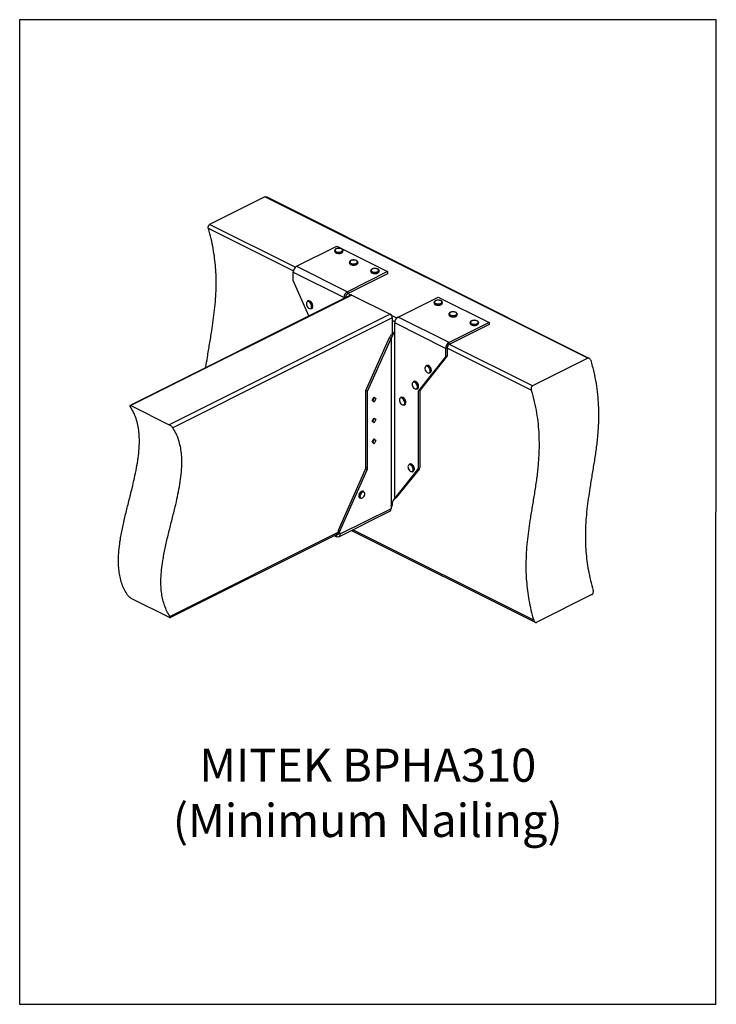
# Model space of a CAD drawing. Units: millimetres. Extents: x -1025 to -184, y -225 to 964.
import ezdxf

# ---------------------------------------------------------------- set-up
doc = ezdxf.new("R2010")
doc.units = ezdxf.units.MM
doc.header["$MEASUREMENT"] = 0
doc.layers.get('0').update_dxf_attribs({"linetype": 'CONTINUOUS', "lineweight": 15})
doc.layers.get('Defpoints').update_dxf_attribs({"linetype": 'CONTINUOUS'})
doc.layers.add('OBJ', color=179, linetype='CONTINUOUS')
doc.styles.add('SLDTEXTSTYLE0', font='TXT', dxfattribs={"width": 0.605})

msp = doc.modelspace()

# ---------------------------------------------------------------- linework, layer by layer
at = {"color": 7, "linetype": 'Continuous', "lineweight": 25}
for p, q in [((-729.4, 749.7), (-796.1, 716.4)), ((-339.7, 554.9), (-729.4, 749.7)), ((-337.8, 554.8), (-727.5, 749.7)), ((-692.8, 664.8), (-796.1, 716.4)), ((-695.2, 660.3), (-797.5, 711.4)), ((-691.2, 666), (-642.7, 690.2)), ((-642.7, 690.2), (-581.2, 659.5)), ((-645.2, 685), (-645.2, 684.2)), ((-635.2, 684.2), (-635.2, 685)), ((-635.2, 684.1), (-635.2, 684.2)), ((-691.2, 666), (-629.7, 635.2)), ((-627.2, 670.9), (-627.2, 670.1)), ((-617.2, 670.1), (-617.2, 670.9)), ((-617.2, 670), (-617.2, 670.1)), ((-695.3, 658.9), (-633.8, 628.1)), ((-695.3, 648.9), (-695.3, 658.9)), ((-581.2, 659.5), (-629.7, 635.2)), ((-581.2, 656.9), (-629.7, 632.7)), ((-601.6, 660.6), (-601.6, 659.8)), ((-591.6, 659.8), (-591.6, 660.6)), ((-591.6, 659.8), (-591.6, 659.8)), ((-581.2, 659.5), (-581.2, 656.9)), ((-676.3, 606), (-695.3, 648.9)), ((-625.9, 631.2), (-892.2, 498.1)), ((-624.3, 631.1), (-891, 497.8)), ((-629.7, 635.2), (-629.7, 632.7)), ((-625.8, 631.2), (-629.2, 633)), ((-624.3, 631.1), (-578.1, 608)), ((-677.4, 624.1), (-678, 623.7)), ((-633.8, 628.1), (-631.8, 629.2)), ((-633.8, 628.1), (-633.8, 627.2)), ((-631.8, 629.2), (-631.8, 628.3)), ((-631.5, 628.4), (-631.8, 628.5)), ((-568.6, 604.7), (-520.1, 628.9)), ((-525.1, 622.4), (-525.1, 621.6)), ((-520.1, 628.9), (-458.6, 598.2)), ((-515.2, 621.6), (-515.2, 621.6)), ((-515.2, 621.6), (-515.2, 622.4)), ((-578.1, 608), (-844.8, 474.7)), ((-673.6, 614.8), (-672.9, 615.1)), ((-570.2, 603.5), (-576.7, 606.7)), ((-507.2, 608.3), (-507.2, 607.5)), ((-497.2, 607.5), (-497.2, 608.3)), ((-497.2, 607.5), (-497.2, 607.5)), ((-575.6, 603.6), (-840.6, 471.1)), ((-575.6, 603.6), (-575.6, 584.3)), ((-572.6, 599), (-575.6, 600.4)), ((-511.2, 566.8), (-572.7, 597.6)), ((-572.7, 587.6), (-572.7, 597.6)), ((-507.1, 573.9), (-568.6, 604.7)), ((-458.6, 598.2), (-507.1, 573.9)), ((-458.6, 595.6), (-507.1, 571.4)), ((-481.5, 598.1), (-481.5, 597.3)), ((-471.6, 597.3), (-471.6, 598.1)), ((-471.6, 597.2), (-471.6, 597.3)), ((-458.6, 598.2), (-458.6, 595.6)), ((-572.9, 587.4), (-572.7, 587.6)), ((-572.9, 587.4), (-572.9, 385.8)), ((-607.4, 516.2), (-579, 579.9)), ((-605.3, 515.1), (-577, 578.9)), ((-579, 579.9), (-577, 578.9)), ((-577, 578.9), (-577, 377.4)), ((-507.1, 571.4), (-507.1, 573.9)), ((-406.4, 521.5), (-506.6, 571.7)), ((-509.2, 567.9), (-511.2, 566.8)), ((-511.2, 566.8), (-511.2, 556.8)), ((-509.2, 567.9), (-509.2, 557.8)), ((-407.8, 516.6), (-509.2, 567.2)), ((-511.2, 556.8), (-544.5, 515.1)), ((-509.2, 557.8), (-542.5, 516.2)), ((-511.2, 556.8), (-509.2, 557.8)), ((-339.7, 554.9), (-406.4, 521.5)), ((-534.3, 546.2), (-534.9, 545.9)), ((-530.4, 537), (-529.8, 537.3)), ((-549.7, 527), (-550.3, 526.7)), ((-605.3, 515.1), (-607.4, 516.2)), ((-607.4, 423.3), (-607.4, 516.2)), ((-605.3, 422.2), (-605.3, 515.1)), ((-545.8, 517.8), (-545.2, 518.1)), ((-544.5, 515.1), (-542.5, 516.2)), ((-544.5, 515.1), (-544.5, 422.2)), ((-542.5, 516.2), (-542.5, 423.3)), ((-600, 503.8), (-597.6, 507.9)), ((-597.6, 502), (-600, 503.8)), ((-597.3, 507.2), (-599.5, 503.4)), ((-597.8, 507.6), (-597.3, 507.2)), ((-597.6, 507.9), (-595.3, 506.2)), ((-595.3, 506.2), (-597.6, 502)), ((-595.3, 506.2), (-597.3, 507.2)), ((-565, 507.8), (-565.7, 507.5)), ((-891, 497.8), (-844.8, 474.7)), ((-561.2, 498.5), (-560.6, 498.9)), ((-600, 478.7), (-597.6, 482.8)), ((-597.6, 476.9), (-600, 478.7)), ((-597.3, 482.1), (-599.5, 478.3)), ((-597.8, 482.4), (-597.3, 482.1)), ((-597.6, 482.8), (-595.3, 481)), ((-595.3, 481), (-597.6, 476.9)), ((-595.3, 481), (-597.3, 482.1)), ((-600, 453.5), (-597.6, 457.6)), ((-597.6, 451.8), (-600, 453.5)), ((-597.3, 456.9), (-599.5, 453.2)), ((-597.8, 457.3), (-597.3, 456.9)), ((-597.6, 457.6), (-595.3, 455.9)), ((-595.3, 455.9), (-597.6, 451.8)), ((-595.3, 455.9), (-597.3, 456.9)), ((-640.7, 347.3), (-607.9, 421.2)), ((-638.7, 346.3), (-605.8, 420.2)), ((-605.8, 420.2), (-607.9, 421.2)), ((-607.4, 423.3), (-605.3, 422.2)), ((-545, 420.7), (-572.9, 385.8)), ((-542.9, 421.7), (-570.8, 386.9)), ((-554.8, 427.3), (-555.4, 427)), ((-551, 418), (-550.3, 418.4)), ((-542.9, 421.7), (-545, 420.7)), ((-544.5, 422.2), (-542.5, 423.3)), ((-610, 394.1), (-610.7, 394.4)), ((-615.9, 388.7), (-615.9, 388.1)), ((-614.7, 386.3), (-614.1, 386)), ((-575.6, 380.7), (-575.6, 377.5)), ((-574.1, 383.6), (-572.2, 385.8)), ((-572.9, 385.8), (-570.8, 386.9)), ((-572.2, 385.8), (-570.8, 386.9)), ((-640.2, 339.5), (-578.6, 370.3)), ((-577.1, 373.4), (-638.7, 342.6)), ((-575.6, 377.5), (-577.1, 376.7)), ((-577, 377.4), (-577.1, 377)), ((-577.1, 377), (-577.1, 373.4)), ((-577.1, 375.2), (-576.5, 375.5)), ((-640.7, 344.9), (-843.9, 243.3)), ((-638.7, 346.3), (-640.7, 347.3)), ((-640.7, 343.6), (-640.7, 347.3)), ((-638.7, 342.6), (-638.7, 346.3)), ((-624.8, 347.2), (-403.1, 236.4)), ((-404.9, 238.8), (-623.3, 347.9)), ((-843.6, 242), (-640.7, 343.4)), ((-645.5, 341), (-642.8, 339.6)), ((-643, 342.3), (-642.8, 342.2)), ((-640.8, 343.2), (-642.8, 342.2)), ((-642.8, 339.6), (-642.8, 342.2)), ((-638.7, 342.6), (-640.7, 343.6)), ((-891, 265.4), (-844.8, 242.3)), ((-334.6, 269.7), (-401.2, 236.4))]:
    msp.add_line(p, q, dxfattribs=at)
at = {"color": 7, "linetype": 'Continuous', "lineweight": 25, "flags": 128}
for points in [[(-635.2, 685), (-635.2, 684.8), (-635.5, 684.1), (-636.2, 683.5), (-637.2, 683), (-638.4, 682.7), (-639.8, 682.5), (-641.2, 682.6), (-642.6, 682.8), (-643.7, 683.2), (-644.6, 683.8), (-645, 684.5), (-645.2, 685)], [(-645.2, 684.2), (-645, 683.7), (-644.6, 683), (-643.7, 682.4), (-642.6, 682), (-641.2, 681.8), (-639.8, 681.7), (-638.4, 681.9), (-637.2, 682.2), (-636.2, 682.7), (-635.5, 683.3), (-635.2, 684), (-635.2, 684.1)], [(-637, 687), (-638.1, 687.4), (-639.3, 687.6), (-640.7, 687.6), (-642, 687.5), (-643.1, 687.1), (-644, 686.6), (-644.6, 686), (-644.7, 685.3), (-644.5, 684.6), (-643.8, 684), (-642.9, 683.6), (-641.7, 683.2), (-640.3, 683.1), (-639, 683.2), (-637.8, 683.5), (-636.7, 683.9), (-636, 684.5), (-635.7, 685.1), (-635.7, 685.8), (-636.2, 686.4), (-637, 687)], [(-617.2, 670.9), (-617.2, 670.7), (-617.6, 670), (-618.2, 669.4), (-619.2, 668.9), (-620.5, 668.6), (-621.9, 668.4), (-623.3, 668.5), (-624.6, 668.7), (-625.8, 669.1), (-626.6, 669.7), (-627.1, 670.4), (-627.2, 670.9)], [(-627.2, 670.1), (-627.1, 669.6), (-626.6, 668.9), (-625.8, 668.3), (-624.6, 667.9), (-623.3, 667.7), (-621.9, 667.6), (-620.5, 667.8), (-619.2, 668.1), (-618.2, 668.6), (-617.6, 669.2), (-617.2, 669.9), (-617.2, 670)], [(-619, 672.9), (-620.1, 673.3), (-621.4, 673.5), (-622.7, 673.5), (-624, 673.4), (-625.2, 673), (-626.1, 672.5), (-626.6, 671.9), (-626.8, 671.2), (-626.5, 670.5), (-625.9, 669.9), (-624.9, 669.5), (-623.7, 669.1), (-622.4, 669), (-621.1, 669.1), (-619.8, 669.4), (-618.8, 669.8), (-618.1, 670.4), (-617.7, 671), (-617.8, 671.7), (-618.2, 672.3), (-619, 672.9)], [(-591.6, 660.6), (-591.6, 660.5), (-591.9, 659.8), (-592.6, 659.1), (-593.6, 658.6), (-594.8, 658.3), (-596.2, 658.1), (-597.6, 658.2), (-599, 658.4), (-600.1, 658.9), (-601, 659.4), (-601.5, 660.1), (-601.6, 660.6)], [(-601.6, 659.8), (-601.5, 659.3), (-601, 658.7), (-600.1, 658.1), (-599, 657.7), (-597.6, 657.4), (-596.2, 657.4), (-594.8, 657.5), (-593.6, 657.9), (-592.6, 658.4), (-591.9, 659), (-591.6, 659.7), (-591.6, 659.8)], [(-593.4, 662.6), (-594.5, 663), (-595.7, 663.3), (-597.1, 663.3), (-598.4, 663.1), (-599.5, 662.7), (-600.4, 662.2), (-601, 661.6), (-601.1, 660.9), (-600.9, 660.3), (-600.2, 659.7), (-599.3, 659.2), (-598.1, 658.9), (-596.8, 658.8), (-595.4, 658.8), (-594.2, 659.1), (-593.1, 659.5), (-592.4, 660.1), (-592.1, 660.8), (-592.1, 661.4), (-592.6, 662.1), (-593.4, 662.6)], [(-676.1, 623), (-677.1, 623.3), (-677.9, 623.3), (-678.6, 622.8), (-679.1, 622), (-679.3, 621), (-679.2, 619.8), (-678.9, 618.5), (-678.3, 617.3), (-677.5, 616.3), (-676.6, 615.5), (-675.6, 615), (-674.7, 614.9), (-673.9, 615.1), (-673.3, 615.8), (-673, 616.7), (-672.9, 617.8), (-673.1, 619.1), (-673.6, 620.3), (-674.3, 621.5), (-675.2, 622.4), (-676.1, 623)], [(-515.2, 622.4), (-515.2, 622.2), (-515.5, 621.5), (-516.1, 620.9), (-517.1, 620.4), (-518.4, 620.1), (-519.8, 619.9), (-521.2, 620), (-522.5, 620.2), (-523.7, 620.6), (-524.5, 621.2), (-525, 621.9), (-525.1, 622.4)], [(-525.1, 621.6), (-525, 621.1), (-524.5, 620.4), (-523.7, 619.9), (-522.5, 619.4), (-521.2, 619.2), (-519.8, 619.1), (-518.4, 619.3), (-517.1, 619.6), (-516.1, 620.1), (-515.5, 620.8), (-515.2, 621.4), (-515.2, 621.6)], [(-516.9, 624.4), (-518, 624.8), (-519.3, 625), (-520.6, 625.1), (-522, 624.9), (-523.1, 624.5), (-524, 624), (-524.5, 623.4), (-524.7, 622.7), (-524.4, 622.1), (-523.8, 621.5), (-522.8, 621), (-521.6, 620.7), (-520.3, 620.5), (-519, 620.6), (-517.7, 620.9), (-516.7, 621.3), (-516, 621.9), (-515.6, 622.5), (-515.7, 623.2), (-516.1, 623.9), (-516.9, 624.4)], [(-497.2, 608.3), (-497.2, 608.1), (-497.5, 607.4), (-498.2, 606.8), (-499.2, 606.3), (-500.4, 606), (-501.8, 605.8), (-503.3, 605.9), (-504.6, 606.1), (-505.7, 606.5), (-506.6, 607.1), (-507.1, 607.8), (-507.2, 608.3)], [(-507.2, 607.5), (-507.1, 607), (-506.6, 606.3), (-505.7, 605.8), (-504.6, 605.3), (-503.3, 605.1), (-501.8, 605), (-500.4, 605.2), (-499.2, 605.5), (-498.2, 606), (-497.5, 606.7), (-497.2, 607.3), (-497.2, 607.5)], [(-499, 610.3), (-500.1, 610.7), (-501.3, 610.9), (-502.7, 611), (-504, 610.8), (-505.2, 610.4), (-506, 609.9), (-506.6, 609.3), (-506.7, 608.6), (-506.5, 608), (-505.8, 607.4), (-504.9, 606.9), (-503.7, 606.6), (-502.4, 606.4), (-501, 606.5), (-499.8, 606.8), (-498.8, 607.2), (-498, 607.8), (-497.7, 608.4), (-497.7, 609.1), (-498.2, 609.8), (-499, 610.3)], [(-471.6, 598), (-471.6, 597.9), (-471.9, 597.2), (-472.6, 596.6), (-473.6, 596.1), (-474.8, 595.7), (-476.2, 595.6), (-477.6, 595.6), (-478.9, 595.9), (-480.1, 596.3), (-480.9, 596.9), (-481.4, 597.5), (-481.5, 598.1)], [(-481.5, 597.3), (-481.4, 596.7), (-480.9, 596.1), (-480.1, 595.5), (-478.9, 595.1), (-477.6, 594.8), (-476.2, 594.8), (-474.8, 594.9), (-473.6, 595.3), (-472.6, 595.8), (-471.9, 596.4), (-471.6, 597.1), (-471.6, 597.2)], [(-473.3, 600), (-474.4, 600.5), (-475.7, 600.7), (-477.1, 600.7), (-478.4, 600.5), (-479.5, 600.2), (-480.4, 599.7), (-480.9, 599), (-481.1, 598.4), (-480.8, 597.7), (-480.2, 597.1), (-479.2, 596.6), (-478, 596.3), (-476.7, 596.2), (-475.4, 596.3), (-474.1, 596.5), (-473.1, 597), (-472.4, 597.5), (-472, 598.2), (-472.1, 598.9), (-472.5, 599.5), (-473.3, 600)], [(-533, 545.2), (-533.9, 545.5), (-534.8, 545.4), (-535.5, 545), (-536, 544.2), (-536.2, 543.2), (-536.1, 542), (-535.8, 540.7), (-535.2, 539.5), (-534.4, 538.4), (-533.5, 537.6), (-532.5, 537.2), (-531.6, 537), (-530.8, 537.3), (-530.2, 537.9), (-529.9, 538.8), (-529.8, 540), (-530, 541.2), (-530.5, 542.5), (-531.2, 543.6), (-532.1, 544.6), (-533, 545.2)], [(-548.4, 526), (-549.3, 526.3), (-550.2, 526.2), (-550.9, 525.8), (-551.4, 525), (-551.6, 524), (-551.5, 522.8), (-551.2, 521.5), (-550.6, 520.3), (-549.8, 519.2), (-548.9, 518.4), (-547.9, 517.9), (-547, 517.8), (-546.2, 518.1), (-545.6, 518.7), (-545.3, 519.6), (-545.2, 520.8), (-545.4, 522), (-545.9, 523.3), (-546.6, 524.4), (-547.4, 525.3), (-548.4, 526)], [(-563.8, 506.8), (-564.7, 507.1), (-565.6, 507), (-566.3, 506.5), (-566.8, 505.8), (-567, 504.7), (-566.9, 503.5), (-566.5, 502.3), (-565.9, 501.1), (-565.2, 500), (-564.2, 499.2), (-563.3, 498.7), (-562.4, 498.6), (-561.6, 498.9), (-561, 499.5), (-560.6, 500.4), (-560.6, 501.5), (-560.8, 502.8), (-561.3, 504), (-562, 505.2), (-562.8, 506.1), (-563.8, 506.8)], [(-553.5, 426.3), (-554.5, 426.6), (-555.3, 426.5), (-556, 426.1), (-556.5, 425.3), (-556.7, 424.2), (-556.6, 423), (-556.3, 421.8), (-555.7, 420.6), (-554.9, 419.5), (-554, 418.7), (-553, 418.2), (-552.1, 418.1), (-551.3, 418.4), (-550.7, 419), (-550.4, 419.9), (-550.3, 421), (-550.5, 422.3), (-551, 423.5), (-551.7, 424.7), (-552.6, 425.6), (-553.5, 426.3)], [(-614.6, 388.4), (-614.5, 387.4), (-614, 386.6), (-613.3, 386.1), (-612.5, 386.1), (-611.5, 386.5), (-610.6, 387.2), (-609.8, 388.2), (-609.2, 389.4), (-608.9, 390.7), (-608.9, 391.9), (-609.2, 392.8), (-609.8, 393.4), (-610.6, 393.7), (-611.5, 393.5), (-612.5, 392.9), (-613.3, 392), (-614, 390.9), (-614.5, 389.6), (-614.6, 388.4)], [(-640.7, 343.6), (-640.8, 343.2), (-640.9, 342.8), (-641.1, 342.4), (-641.3, 342.2), (-641.6, 342), (-642, 342), (-642.4, 342), (-642.8, 342.2)], [(-638.7, 342.6), (-638.8, 341.7), (-639, 340.9), (-639.4, 340.2), (-639.9, 339.7), (-640.5, 339.4), (-641.2, 339.2), (-642, 339.3), (-642.8, 339.6)]]:
    msp.add_lwpolyline(points, dxfattribs=at)
at = {"color": 7, "linetype": 'Continuous', "lineweight": 25}
for centre, radius, start, end in [((-686.9, 658.8), 8.4, 120.7579, 179.0322), ((-625.4, 628), 8.4, 120.7579, 179.0322), ((-627.6, 629.1), 4.2, 120.7579, 179.0322), ((-625.2, 629.6), 1.77, 59.1142, 113.618), ((-677, 621.5), 2.41, 58.6966, 114.0357), ((-676.4, 621.9), 2.41, 58.6966, 114.0357), ((-679.2, 617.5), 6.97, 354.4012, 60.2947), ((-678.7, 617.8), 7.03, 355.131, 59.9998), ((-674.8, 617), 2.51, 299.9708, 357.0369), ((-674.2, 617.3), 2.53, 300.04, 357.9217), ((-580.8, 603.5), 5.25, 0.9678, 59.2421), ((-564.3, 597.5), 8.4, 120.7579, 179.0322), ((-502.8, 566.7), 8.4, 120.7579, 179.0322), ((-505, 567.8), 4.2, 120.7579, 179.0322), ((-533.9, 543.7), 2.41, 58.6966, 114.0357), ((-533.3, 544), 2.41, 58.6966, 114.0357), ((-536.1, 539.7), 6.97, 354.4012, 60.2947), ((-535.6, 540), 7.03, 355.131, 59.9998), ((-531.7, 539.2), 2.51, 299.9708, 357.0369), ((-531.1, 539.5), 2.53, 300.04, 357.9217), ((-549.3, 524.5), 2.41, 58.6966, 114.0357), ((-548.7, 524.8), 2.41, 58.6966, 114.0357), ((-551.5, 520.5), 6.97, 354.4012, 60.2947), ((-550.9, 520.8), 7.03, 355.131, 59.9998), ((-547.1, 519.9), 2.51, 299.9708, 357.0369), ((-546.5, 520.3), 2.53, 300.04, 357.9217), ((-564.7, 505.3), 2.41, 58.6966, 114.0357), ((-564.1, 505.6), 2.41, 58.6966, 114.0357), ((-566.9, 501.3), 6.97, 354.4012, 60.2947), ((-566.3, 501.6), 7.03, 355.131, 59.9998), ((-562.5, 500.7), 2.51, 299.9708, 357.0369), ((-561.8, 501), 2.53, 300.04, 357.9217), ((-612.5, 423.4), 5.09, 335.3424, 358.9609), ((-610.4, 422.3), 5.09, 335.3424, 358.9609), ((-554.4, 424.8), 2.41, 58.6966, 114.0357), ((-553.8, 425.1), 2.41, 58.6966, 114.0357), ((-556.6, 420.8), 6.97, 354.4012, 60.2947), ((-556.1, 421.1), 7.03, 355.131, 59.9998), ((-552.2, 420.2), 2.51, 299.9708, 357.0369), ((-551.6, 420.6), 2.53, 300.04, 357.9217), ((-547, 422.1), 2.5, 324.4538, 2.6241), ((-545, 423.1), 2.5, 324.4538, 2.6241), ((-609.5, 388.7), 6.36, 119.5823, 179.9592), ((-609.1, 388.5), 6.16, 117.1339, 190.8143), ((-611.6, 392.4), 2.22, 66.5203, 120.1924), ((-610.9, 392.1), 2.17, 66.2564, 116.6809), ((-613.5, 388.3), 2.36, 186.2319, 238.756), ((-613, 387.9), 2.25, 193.7415, 239.5554), ((-580.4, 373), 3.32, 302.6962, 5.9747), ((-577.6, 377.2), 2.02, 301.7603, 6.9106)]:
    msp.add_arc(centre, radius, start, end, dxfattribs=at)
for points, knots in [([(-729.4, 749.7), (-729.1, 749.8), (-728.6, 750), (-727.9, 749.9), (-727.6, 749.7), (-727.5, 749.7)], [0, 0, 0, 0, 0.455081, 0.909536, 1, 1, 1, 1]), ([(-797.5, 711.4), (-797.6, 711.9), (-797.8, 712.8), (-797.7, 714.2), (-797.2, 715.4), (-796.6, 716.1), (-796.2, 716.3), (-796.1, 716.4)], [0, 0, 0, 0, 0.239082, 0.478448, 0.70818, 0.918405, 1, 1, 1, 1]), ([(-800.6, 543.9), (-800, 548), (-798.6, 557.5), (-796.1, 572.1), (-793.7, 586.8), (-791.6, 600.5), (-790, 613.4), (-788.8, 626.4), (-788.1, 639.7), (-788.1, 652.4), (-788.8, 664.4), (-789.9, 675.7), (-791.7, 687.3), (-794.2, 699.2), (-796.4, 707.3), (-797.5, 711.4)], [0, 0, 0, 0, 0.078998, 0.18003, 0.281071, 0.361681, 0.441945, 0.5218, 0.601287, 0.680587, 0.742992, 0.805756, 0.869216, 0.933797, 1, 1, 1, 1]), ([(-640.7, 687.7), (-640.9, 687.7), (-641.5, 687.7), (-642.4, 687.5), (-643.6, 687.1), (-644.4, 686.5), (-645, 685.9), (-645.2, 685.3), (-645.1, 685), (-645.1, 685)], [0, 0, 0, 0, 0.061282, 0.251067, 0.442136, 0.635825, 0.810881, 0.974813, 1, 1, 1, 1]), ([(-645.1, 684.2), (-645.1, 684), (-645.1, 683.5), (-644.6, 682.9), (-643.9, 682.3), (-642.9, 681.9), (-641.7, 681.6), (-640.8, 681.5), (-640.4, 681.5)], [0, 0, 0, 0, 0.133138, 0.29622, 0.468669, 0.651337, 0.834969, 1, 1, 1, 1]), ([(-636.8, 687), (-636.9, 687.1), (-637.5, 687.3), (-638.5, 687.6), (-639.7, 687.7), (-640.4, 687.7), (-640.7, 687.7)], [0, 0, 0, 0, 0.164498, 0.477837, 0.789647, 1, 1, 1, 1]), ([(-640.4, 681.5), (-640.4, 681.5), (-639.9, 681.5), (-638.9, 681.5), (-637.7, 681.8), (-636.6, 682.2), (-635.8, 682.8), (-635.3, 683.5), (-635.2, 683.9), (-635.2, 684.1)], [0, 0, 0, 0, 0.016683, 0.189978, 0.36377, 0.538951, 0.71675, 0.874455, 1, 1, 1, 1]), ([(-635.2, 685), (-635.2, 685), (-635.1, 685.2), (-635.3, 685.8), (-635.8, 686.4), (-636.4, 686.8), (-636.7, 686.9)], [0, 0, 0, 0, 0.016816, 0.339281, 0.658177, 1, 1, 1, 1]), ([(-622.8, 673.6), (-622.9, 673.6), (-623.5, 673.6), (-624.5, 673.4), (-625.6, 673), (-626.5, 672.4), (-627, 671.7), (-627.3, 671.2), (-627.2, 670.9), (-627.2, 670.9)], [0, 0, 0, 0, 0.061282, 0.251067, 0.442136, 0.635825, 0.810881, 0.974813, 1, 1, 1, 1]), ([(-627.2, 670.1), (-627.2, 669.9), (-627.1, 669.4), (-626.7, 668.8), (-625.9, 668.2), (-624.9, 667.8), (-623.7, 667.5), (-622.9, 667.4), (-622.5, 667.4)], [0, 0, 0, 0, 0.133138, 0.29622, 0.468669, 0.651337, 0.834969, 1, 1, 1, 1]), ([(-618.8, 672.9), (-619, 673), (-619.5, 673.2), (-620.5, 673.5), (-621.7, 673.6), (-622.5, 673.6), (-622.8, 673.6)], [0, 0, 0, 0, 0.164498, 0.477837, 0.789647, 1, 1, 1, 1]), ([(-622.5, 667.4), (-622.4, 667.4), (-621.9, 667.3), (-621, 667.4), (-619.7, 667.7), (-618.6, 668.1), (-617.8, 668.7), (-617.3, 669.4), (-617.3, 669.8), (-617.3, 670)], [0, 0, 0, 0, 0.016683, 0.189978, 0.36377, 0.538951, 0.71675, 0.874455, 1, 1, 1, 1]), ([(-617.2, 670.9), (-617.2, 670.9), (-617.2, 671.1), (-617.4, 671.7), (-617.9, 672.3), (-618.4, 672.7), (-618.7, 672.8)], [0, 0, 0, 0, 0.016816, 0.339281, 0.658177, 1, 1, 1, 1]), ([(-597.1, 663.3), (-597.3, 663.3), (-597.9, 663.3), (-598.9, 663.1), (-600, 662.7), (-600.8, 662.1), (-601.4, 661.5), (-601.6, 661), (-601.6, 660.7), (-601.6, 660.6)], [0, 0, 0, 0, 0.061282, 0.251067, 0.442136, 0.635825, 0.810881, 0.974813, 1, 1, 1, 1]), ([(-601.5, 659.8), (-601.5, 659.6), (-601.5, 659.2), (-601, 658.5), (-600.3, 658), (-599.3, 657.5), (-598.1, 657.2), (-597.2, 657.2), (-596.8, 657.1)], [0, 0, 0, 0, 0.133138, 0.29622, 0.468669, 0.651337, 0.834969, 1, 1, 1, 1]), ([(-593.2, 662.6), (-593.4, 662.7), (-593.9, 663), (-594.9, 663.2), (-596.1, 663.4), (-596.8, 663.3), (-597.1, 663.3)], [0, 0, 0, 0, 0.164498, 0.477837, 0.789647, 1, 1, 1, 1]), ([(-596.8, 657.1), (-596.8, 657.1), (-596.3, 657.1), (-595.3, 657.2), (-594.1, 657.4), (-593, 657.9), (-592.2, 658.5), (-591.7, 659.1), (-591.6, 659.6), (-591.6, 659.8)], [0, 0, 0, 0, 0.016683, 0.189978, 0.36377, 0.538951, 0.71675, 0.874455, 1, 1, 1, 1]), ([(-591.6, 660.6), (-591.6, 660.6), (-591.5, 660.9), (-591.8, 661.4), (-592.2, 662.1), (-592.8, 662.4), (-593.1, 662.6)], [0, 0, 0, 0, 0.016816, 0.339281, 0.658177, 1, 1, 1, 1]), ([(-672, 620.5), (-672.2, 620.9), (-672.6, 621.7), (-673.4, 622.8), (-674.2, 623.5), (-674.7, 623.8), (-675, 623.9), (-675, 623.9)], [0, 0, 0, 0, 0.268574, 0.544042, 0.820796, 0.991861, 1, 1, 1, 1]), ([(-671.6, 617.4), (-671.5, 617.6), (-671.4, 618.2), (-671.6, 619.2), (-671.8, 620.1), (-672, 620.5), (-672, 620.5)], [0, 0, 0, 0, 0.210667, 0.600454, 0.991004, 1, 1, 1, 1]), ([(-520.7, 625.1), (-520.8, 625.1), (-521.4, 625.1), (-522.4, 624.9), (-523.5, 624.5), (-524.4, 623.9), (-524.9, 623.3), (-525.2, 622.7), (-525.1, 622.5), (-525.1, 622.4)], [0, 0, 0, 0, 0.061282, 0.251067, 0.442136, 0.635825, 0.810881, 0.974813, 1, 1, 1, 1]), ([(-525.1, 621.6), (-525.1, 621.4), (-525, 620.9), (-524.6, 620.3), (-523.8, 619.7), (-522.8, 619.3), (-521.6, 619), (-520.8, 618.9), (-520.4, 618.9)], [0, 0, 0, 0, 0.133138, 0.29622, 0.468669, 0.651337, 0.834969, 1, 1, 1, 1]), ([(-516.7, 624.4), (-516.9, 624.5), (-517.4, 624.7), (-518.5, 625), (-519.6, 625.2), (-520.4, 625.1), (-520.7, 625.1)], [0, 0, 0, 0, 0.164498, 0.477837, 0.789647, 1, 1, 1, 1]), ([(-520.4, 618.9), (-520.3, 618.9), (-519.9, 618.9), (-518.9, 619), (-517.6, 619.2), (-516.6, 619.7), (-515.8, 620.2), (-515.3, 620.9), (-515.2, 621.3), (-515.2, 621.5)], [0, 0, 0, 0, 0.016683, 0.189978, 0.36377, 0.538951, 0.71675, 0.874455, 1, 1, 1, 1]), ([(-515.2, 622.4), (-515.2, 622.4), (-515.1, 622.7), (-515.3, 623.2), (-515.8, 623.9), (-516.3, 624.2), (-516.6, 624.4)], [0, 0, 0, 0, 0.016816, 0.339281, 0.658177, 1, 1, 1, 1]), ([(-502.7, 611), (-502.9, 611), (-503.5, 611), (-504.5, 610.8), (-505.6, 610.4), (-506.5, 609.8), (-507, 609.2), (-507.2, 608.6), (-507.2, 608.4), (-507.2, 608.3)], [0, 0, 0, 0, 0.061282, 0.251067, 0.442136, 0.635825, 0.810881, 0.974813, 1, 1, 1, 1]), ([(-507.2, 607.5), (-507.1, 607.3), (-507.1, 606.8), (-506.6, 606.2), (-505.9, 605.6), (-504.9, 605.2), (-503.7, 604.9), (-502.8, 604.8), (-502.4, 604.8)], [0, 0, 0, 0, 0.133138, 0.29622, 0.468669, 0.651337, 0.834969, 1, 1, 1, 1]), ([(-498.8, 610.3), (-499, 610.4), (-499.5, 610.6), (-500.5, 610.9), (-501.7, 611.1), (-502.4, 611), (-502.7, 611)], [0, 0, 0, 0, 0.164498, 0.477837, 0.789647, 1, 1, 1, 1]), ([(-502.4, 604.8), (-502.4, 604.8), (-501.9, 604.8), (-501, 604.9), (-499.7, 605.1), (-498.6, 605.6), (-497.8, 606.1), (-497.3, 606.8), (-497.3, 607.2), (-497.2, 607.4)], [0, 0, 0, 0, 0.016683, 0.189978, 0.36377, 0.538951, 0.71675, 0.874455, 1, 1, 1, 1]), ([(-497.2, 608.3), (-497.2, 608.3), (-497.1, 608.6), (-497.4, 609.1), (-497.8, 609.8), (-498.4, 610.1), (-498.7, 610.3)], [0, 0, 0, 0, 0.016816, 0.339281, 0.658177, 1, 1, 1, 1]), ([(-477.1, 600.7), (-477.2, 600.7), (-477.8, 600.7), (-478.8, 600.5), (-479.9, 600.1), (-480.8, 599.6), (-481.3, 598.9), (-481.6, 598.4), (-481.5, 598.1), (-481.5, 598.1)], [0, 0, 0, 0, 0.061282, 0.251067, 0.442136, 0.635825, 0.810881, 0.974813, 1, 1, 1, 1]), ([(-481.5, 597.2), (-481.5, 597), (-481.5, 596.6), (-481, 595.9), (-480.3, 595.4), (-479.2, 594.9), (-478, 594.6), (-477.2, 594.6), (-476.8, 594.6)], [0, 0, 0, 0, 0.133138, 0.29622, 0.468669, 0.651337, 0.834969, 1, 1, 1, 1]), ([(-473.1, 600.1), (-473.3, 600.1), (-473.8, 600.4), (-474.9, 600.6), (-476, 600.8), (-476.8, 600.8), (-477.1, 600.7)], [0, 0, 0, 0, 0.164498, 0.477837, 0.789647, 1, 1, 1, 1]), ([(-476.8, 594.6), (-476.7, 594.6), (-476.3, 594.5), (-475.3, 594.6), (-474.1, 594.9), (-473, 595.3), (-472.2, 595.9), (-471.7, 596.5), (-471.6, 597), (-471.6, 597.2)], [0, 0, 0, 0, 0.016683, 0.189978, 0.36377, 0.538951, 0.71675, 0.874455, 1, 1, 1, 1]), ([(-471.6, 598), (-471.6, 598), (-471.5, 598.3), (-471.7, 598.8), (-472.2, 599.5), (-472.8, 599.8), (-473.1, 600)], [0, 0, 0, 0, 0.016816, 0.339281, 0.658177, 1, 1, 1, 1]), ([(-573.5, 586.3), (-573.9, 585.9), (-575.2, 584.9), (-577.3, 582.8), (-578.4, 580.9), (-579, 579.9)], [0, 0, 0, 0, 0.250217, 0.625108, 1, 1, 1, 1]), ([(-572.9, 587.4), (-573.2, 586.8), (-573.5, 586.2), (-574.2, 584.9), (-574.6, 584.3), (-575.3, 582.9), (-575.7, 582.1), (-576.4, 580.6), (-576.7, 579.8), (-577, 578.9)], [0, 0, 0, 0, 0.25, 0.25, 0.5, 0.5, 0.75, 0.75, 1, 1, 1, 1]), ([(-336, 552.5), (-334.7, 547.7), (-332.2, 538.4), (-329.5, 524.6), (-327.7, 511.4), (-326.8, 498.5), (-326.5, 485.9), (-326.9, 473.7), (-327.8, 460.2), (-329.5, 445.5), (-331.9, 429.7), (-334.5, 414), (-336.9, 399.3), (-339, 385.6), (-340.7, 372.7), (-341.9, 359.7), (-342.5, 346.4), (-342.5, 333.7), (-341.9, 321.7), (-340.7, 310.4), (-338.9, 298.8), (-336.5, 286.8), (-334.2, 278.8), (-333.1, 274.7)], [0, 0, 0, 0, 0.046756, 0.092251, 0.136943, 0.181203, 0.225308, 0.269451, 0.313748, 0.374986, 0.436581, 0.498387, 0.560198, 0.609511, 0.658612, 0.707463, 0.756089, 0.8046, 0.842777, 0.881172, 0.919994, 0.9595, 1, 1, 1, 1]), ([(-336, 552.5), (-336.2, 552.9), (-336.5, 553.7), (-337.4, 554.7), (-338.4, 555.1), (-339.2, 555.1), (-339.6, 554.9), (-339.7, 554.9)], [0, 0, 0, 0, 0.239082, 0.478448, 0.70818, 0.918405, 1, 1, 1, 1]), ([(-528.9, 542.7), (-529.1, 543.1), (-529.5, 543.9), (-530.3, 544.9), (-531.1, 545.7), (-531.6, 546), (-531.9, 546.1), (-531.9, 546.1)], [0, 0, 0, 0, 0.268574, 0.544042, 0.820796, 0.991861, 1, 1, 1, 1]), ([(-528.4, 539.6), (-528.4, 539.8), (-528.3, 540.3), (-528.5, 541.4), (-528.7, 542.3), (-528.9, 542.7), (-528.9, 542.7)], [0, 0, 0, 0, 0.210667, 0.600454, 0.991004, 1, 1, 1, 1]), ([(-544.3, 523.5), (-544.5, 523.9), (-544.9, 524.7), (-545.7, 525.7), (-546.5, 526.4), (-547, 526.8), (-547.2, 526.9), (-547.2, 526.9)], [0, 0, 0, 0, 0.268574, 0.544042, 0.820796, 0.991861, 1, 1, 1, 1]), ([(-543.8, 520.3), (-543.8, 520.5), (-543.7, 521.1), (-543.9, 522.2), (-544.1, 523.1), (-544.3, 523.5), (-544.3, 523.5)], [0, 0, 0, 0, 0.210667, 0.600454, 0.991004, 1, 1, 1, 1]), ([(-407.8, 516.6), (-406.5, 511.8), (-404, 502.5), (-401.3, 488.8), (-399.5, 475.5), (-398.6, 462.6), (-398.3, 450), (-398.7, 437.8), (-399.6, 424.3), (-401.3, 409.7), (-403.7, 393.8), (-406.3, 378.1), (-408.7, 363.4), (-410.8, 349.7), (-412.5, 336.8), (-413.7, 323.8), (-414.3, 310.5), (-414.3, 297.8), (-413.7, 285.8), (-412.5, 274.5), (-410.7, 262.9), (-408.3, 250.9), (-406, 242.9), (-404.9, 238.8)], [0, 0, 0, 0, 0.046756, 0.092251, 0.136943, 0.181203, 0.225308, 0.269451, 0.313748, 0.374986, 0.436581, 0.498387, 0.560198, 0.609511, 0.658612, 0.707463, 0.756089, 0.8046, 0.842777, 0.881172, 0.919994, 0.9595, 1, 1, 1, 1]), ([(-406.4, 521.5), (-406.6, 521.4), (-407.1, 521), (-407.7, 520.1), (-408, 519), (-408.1, 517.7), (-407.9, 516.9), (-407.8, 516.6)], [0, 0, 0, 0, 0.192496, 0.384728, 0.584136, 0.799997, 1, 1, 1, 1]), ([(-559.7, 504.3), (-559.9, 504.7), (-560.2, 505.5), (-561.1, 506.5), (-561.9, 507.2), (-562.4, 507.6), (-562.6, 507.7), (-562.6, 507.7)], [0, 0, 0, 0, 0.268574, 0.544042, 0.820796, 0.991861, 1, 1, 1, 1]), ([(-559.2, 501.1), (-559.2, 501.3), (-559.1, 501.9), (-559.3, 503), (-559.5, 503.8), (-559.7, 504.2), (-559.7, 504.3)], [0, 0, 0, 0, 0.210667, 0.600454, 0.991004, 1, 1, 1, 1]), ([(-895.1, 269), (-896.4, 271.1), (-898.9, 275.1), (-901.8, 281.9), (-903.9, 289), (-905.3, 296.4), (-906.1, 304.9), (-906.2, 314.5), (-905.4, 325.3), (-903.8, 337.6), (-901.1, 351.5), (-897.5, 366.9), (-893.6, 382.4), (-889.9, 397), (-886.8, 410.3), (-884.3, 422.5), (-882.3, 434.5), (-881, 446.3), (-880.7, 456.8), (-881.3, 466.2), (-882.6, 474.5), (-884.7, 482.4), (-887.7, 490), (-890.5, 494.4), (-891.9, 496.7)], [0, 0, 0, 0, 0.040026, 0.077881, 0.11408, 0.149099, 0.183357, 0.22763, 0.271774, 0.316158, 0.376255, 0.437104, 0.498411, 0.559731, 0.608491, 0.656799, 0.704594, 0.751983, 0.799297, 0.836811, 0.875068, 0.914594, 0.95601, 1, 1, 1, 1]), ([(-891, 497.8), (-891.2, 497.9), (-891.7, 498.1), (-892.1, 498.1), (-892.4, 497.9), (-892.3, 497.5), (-892, 497), (-891.9, 496.7)], [0, 0, 0, 0, 0.172958, 0.345463, 0.52923, 0.742239, 1, 1, 1, 1]), ([(-843.9, 243.3), (-845.2, 245.4), (-847.7, 249.5), (-850.5, 256.3), (-852.6, 263.4), (-854, 270.8), (-854.9, 279.3), (-854.9, 288.9), (-854.2, 299.6), (-852.5, 312), (-849.8, 325.9), (-846.3, 341.3), (-842.3, 356.8), (-838.7, 371.3), (-835.5, 384.7), (-833, 396.9), (-831, 408.9), (-829.8, 420.6), (-829.5, 431.2), (-830, 440.5), (-831.3, 448.8), (-833.4, 456.7), (-836.5, 464.3), (-839.2, 468.8), (-840.6, 471.1)], [0, 0, 0, 0, 0.040026, 0.077881, 0.11408, 0.149099, 0.183357, 0.22763, 0.271774, 0.316158, 0.376255, 0.437104, 0.498411, 0.559731, 0.608491, 0.656799, 0.704594, 0.751983, 0.799297, 0.836811, 0.875068, 0.914594, 0.95601, 1, 1, 1, 1]), ([(-840.6, 471.1), (-840.9, 471.4), (-841.4, 472.1), (-842.5, 473.2), (-843.6, 474), (-844.4, 474.5), (-844.7, 474.6), (-844.8, 474.7)], [0, 0, 0, 0, 0.297762, 0.56524, 0.758513, 0.952713, 1, 1, 1, 1]), ([(-549.4, 423.8), (-549.6, 424.2), (-550, 425), (-550.8, 426), (-551.6, 426.7), (-552.1, 427.1), (-552.4, 427.2), (-552.4, 427.2)], [0, 0, 0, 0, 0.268574, 0.544042, 0.820796, 0.991861, 1, 1, 1, 1]), ([(-549, 420.6), (-548.9, 420.8), (-548.8, 421.4), (-549, 422.5), (-549.2, 423.3), (-549.4, 423.8), (-549.4, 423.8)], [0, 0, 0, 0, 0.210667, 0.600454, 0.991004, 1, 1, 1, 1]), ([(-612.9, 394.2), (-613.1, 394.1), (-613.6, 393.9), (-614.4, 393.1), (-614.9, 392.4), (-615.1, 392.1)], [0, 0, 0, 0, 0.248865, 0.626156, 1, 1, 1, 1]), ([(-616, 388.9), (-616, 388.7), (-616.1, 388.5), (-616, 388.3), (-616, 388.2)], [0, 0, 0, 0, 0.848897, 1, 1, 1, 1]), ([(-615.1, 392.1), (-615.1, 392.1), (-615.4, 391.8), (-615.7, 390.9), (-616, 389.8), (-616, 389.2), (-616, 388.9)], [0, 0, 0, 0, 0.004731, 0.371162, 0.738587, 1, 1, 1, 1]), ([(-577, 377.4), (-576.7, 378.2), (-576.4, 379), (-575.7, 380.6), (-575.3, 381.3), (-574.6, 382.7), (-574.2, 383.4), (-573.5, 384.7), (-573.2, 385.3), (-572.9, 385.8)], [0, 0, 0, 0, 0.25, 0.25, 0.5, 0.5, 0.75, 0.75, 1, 1, 1, 1]), ([(-334.6, 269.7), (-334.3, 269.9), (-333.8, 270.2), (-333.2, 271.1), (-332.9, 272.2), (-332.8, 273.5), (-333, 274.3), (-333.1, 274.7)], [0, 0, 0, 0, 0.192496, 0.384728, 0.584136, 0.799997, 1, 1, 1, 1]), ([(-895.1, 269), (-894.9, 268.6), (-894.3, 267.9), (-893.2, 266.9), (-892.1, 266.1), (-891.4, 265.6), (-891, 265.4), (-891, 265.4)], [0, 0, 0, 0, 0.297762, 0.56524, 0.758513, 0.952713, 1, 1, 1, 1]), ([(-844.8, 242.3), (-844.6, 242.2), (-844.1, 242), (-843.6, 241.9), (-843.4, 242.1), (-843.4, 242.6), (-843.7, 243.1), (-843.9, 243.3)], [0, 0, 0, 0, 0.172958, 0.345463, 0.52923, 0.742239, 1, 1, 1, 1]), ([(-404.9, 238.8), (-404.7, 238.3), (-404.4, 237.5), (-403.6, 236.6), (-402.6, 236.1), (-401.8, 236.1), (-401.3, 236.3), (-401.2, 236.4)], [0, 0, 0, 0, 0.239082, 0.478448, 0.70818, 0.918405, 1, 1, 1, 1])]:
    msp.add_open_spline(points, degree=3, knots=knots, dxfattribs=at)
at = {"layer": 'Defpoints'}
msp.add_lwpolyline([(-184.4, 963.6), (-1025.4, 963.6), (-1025.4, -224.7), (-185.2, -224.8)], close=True, dxfattribs=at)

# ---------------------------------------------------------------- texts
at = {"layer": 'OBJ', "color": 7, "insert": (-605.2, -22.9), "char_height": 40, "attachment_point": 8, "style": 'SLDTEXTSTYLE0'}
msp.add_mtext('{\\fArial|b0|i0|c0|p34;MITEK BPHA310 (Minimum Nailing)}', dxfattribs=at)

doc.saveas('drawing.dxf')
